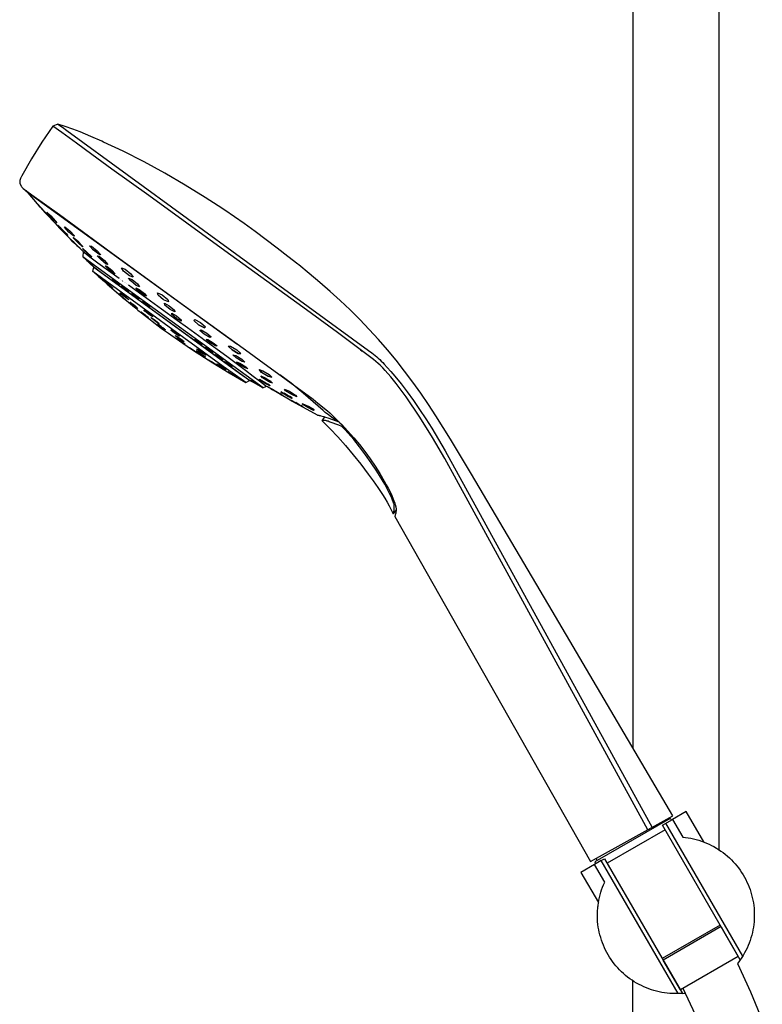
# Model space of a CAD drawing. Units: millimetres. Extents: x -662 to 441, y -1918 to 2152.
# Drawn here: x -403 to -214, y 1468 to 1719 of the extents above; entities that cross this region are included whole.
import ezdxf

# ---------------------------------------------------------------- set-up
doc = ezdxf.new("R2010")
doc.units = ezdxf.units.MM
doc.header["$MEASUREMENT"] = 0
doc.layers.add('Default', color=7, linetype='Continuous', true_color=0x000000)

msp = doc.modelspace()

# ---------------------------------------------------------------- linework, layer by layer
at = {"layer": 'Default', "color": 7, "true_color": 0xffffff}
for p, q in [((-247.13, 2053.45), (-247.13, 1533.6)), ((-225.13, 1507.59), (-225.13, 1985.9)), ((-393.65, 1692.63), (-394.97, 1692.16)), ((-393.65, 1692.63), (-393.65, 1692.63)), ((-393.65, 1692.63), (-392.48, 1691.83)), ((-391.75, 1692.02), (-393.65, 1692.63)), ((-394.97, 1692.16), (-397.72, 1688.02)), ((-392.65, 1690.55), (-394.97, 1692.16)), ((-388.91, 1687.75), (-392.65, 1690.55)), ((-392.48, 1691.83), (-391.32, 1691.01)), ((-389.86, 1691.35), (-391.75, 1692.02)), ((-391.32, 1691.01), (-314.46, 1634.94)), ((-387.99, 1690.64), (-389.86, 1691.35)), ((-385.22, 1689.49), (-387.99, 1690.64)), ((-397.72, 1688.02), (-400.34, 1683.8)), ((-385.02, 1684.88), (-388.91, 1687.75)), ((-382.48, 1688.28), (-385.22, 1689.49)), ((-382.02, 1688.07), (-382.48, 1688.28)), ((-377.04, 1685.72), (-382.02, 1688.07)), ((-371.69, 1683), (-377.04, 1685.72)), ((-400.34, 1683.8), (-402.81, 1679.49)), ((-379.88, 1681.19), (-385.02, 1684.88)), ((-366.42, 1680.14), (-371.69, 1683)), ((-370.43, 1674.46), (-379.88, 1681.19)), ((-361.23, 1677.12), (-366.42, 1680.14)), ((-403.36, 1678.1), (-403.37, 1678.06)), ((-403.37, 1678.06), (-403.37, 1678.01)), ((-403.37, 1678.01), (-403.37, 1677.97)), ((-403.37, 1677.97), (-403.37, 1677.92)), ((-403.37, 1677.92), (-403.37, 1677.88)), ((-403.37, 1677.88), (-403.37, 1677.83)), ((-403.37, 1677.83), (-403.37, 1677.79)), ((-403.37, 1677.79), (-403.36, 1677.74)), ((-403.35, 1678.2), (-403.36, 1678.15)), ((-403.36, 1678.15), (-403.36, 1678.1)), ((-403.36, 1677.74), (-403.35, 1677.7)), ((-403.34, 1678.24), (-403.35, 1678.2)), ((-403.35, 1677.7), (-403.35, 1677.65)), ((-403.35, 1677.65), (-403.34, 1677.61)), ((-403.33, 1678.29), (-403.34, 1678.24)), ((-403.34, 1677.61), (-403.33, 1677.57)), ((-403.32, 1678.34), (-403.33, 1678.29)), ((-403.33, 1677.57), (-403.32, 1677.52)), ((-403.31, 1678.38), (-403.32, 1678.34)), ((-403.32, 1677.52), (-403.3, 1677.48)), ((-403.3, 1678.43), (-403.31, 1678.38)), ((-403.28, 1678.47), (-403.3, 1678.43)), ((-403.3, 1677.48), (-403.29, 1677.44)), ((-403.27, 1678.52), (-403.28, 1678.47)), ((-403.25, 1678.57), (-403.27, 1678.52)), ((-403.23, 1678.63), (-403.25, 1678.57)), ((-403.21, 1678.68), (-403.23, 1678.63)), ((-403.19, 1678.74), (-403.21, 1678.68)), ((-403.14, 1678.84), (-403.19, 1678.74)), ((-403.1, 1678.95), (-403.14, 1678.84)), ((-403.03, 1679.08), (-403.1, 1678.95)), ((-402.81, 1679.49), (-403.03, 1679.08)), ((-403.29, 1677.44), (-403.28, 1677.39)), ((-403.28, 1677.39), (-403.26, 1677.35)), ((-403.26, 1677.35), (-403.24, 1677.3)), ((-403.24, 1677.3), (-403.22, 1677.26)), ((-403.22, 1677.26), (-403.2, 1677.21)), ((-403.2, 1677.21), (-403.18, 1677.17)), ((-403.18, 1677.17), (-403.16, 1677.13)), ((-403.16, 1677.13), (-403.14, 1677.09)), ((-403.14, 1677.09), (-403.11, 1677.04)), ((-403.11, 1677.04), (-403.08, 1676.99)), ((-403.08, 1676.99), (-403.05, 1676.94)), ((-403.05, 1676.94), (-403.02, 1676.89)), ((-403.02, 1676.89), (-402.96, 1676.79)), ((-402.96, 1676.79), (-402.89, 1676.7)), ((-402.89, 1676.7), (-402.8, 1676.58)), ((-402.8, 1676.58), (-402.51, 1676.22)), ((-402.51, 1676.22), (-400.28, 1674.62)), ((-401.84, 1675.74), (-401.86, 1675.71)), ((-401.86, 1675.72), (-401.85, 1675.71)), ((-401.86, 1675.71), (-400.56, 1674.69)), ((-401.85, 1675.71), (-398.41, 1671.76)), ((-356.12, 1673.97), (-361.23, 1677.12)), ((-400.56, 1674.69), (-348.02, 1636.64)), ((-400.28, 1674.62), (-393.24, 1669.58)), ((-351.09, 1660.36), (-370.43, 1674.46)), ((-352.76, 1671.79), (-356.12, 1673.97)), ((-398.13, 1671.48), (-398.76, 1672.22)), ((-398.76, 1672.22), (-398.09, 1671.5)), ((-398.41, 1671.76), (-394.88, 1667.88)), ((-396.84, 1670.05), (-398.13, 1671.48)), ((-398.09, 1671.5), (-396.8, 1670.08)), ((-396.16, 1669.34), (-396.84, 1670.05)), ((-396.8, 1670.08), (-396.16, 1669.34)), ((-396.18, 1669.77), (-396.47, 1670.2)), ((-396.47, 1670.2), (-395.48, 1669.26)), ((-351.1, 1670.68), (-352.76, 1671.79)), ((-346.17, 1667.27), (-351.1, 1670.68)), ((-394.92, 1668.41), (-396.18, 1669.77)), ((-395.48, 1669.26), (-394.22, 1667.9)), ((-393.93, 1667.46), (-394.92, 1668.41)), ((-394.88, 1667.88), (-394.46, 1667.44)), ((-394.46, 1667.44), (-393.22, 1666.12)), ((-394.22, 1667.9), (-393.93, 1667.46)), ((-393.24, 1669.58), (-380.02, 1659.9)), ((-393.23, 1666.36), (-393.64, 1666.86)), ((-393.64, 1666.86), (-392.79, 1666.06)), ((-393.52, 1666.75), (-393.48, 1666.66)), ((-393.29, 1666.43), (-392.88, 1665.99)), ((-391.99, 1665.06), (-393.23, 1666.36)), ((-393.22, 1666.12), (-392.45, 1665.32)), ((-392.62, 1665.89), (-393.1, 1666.35)), ((-392.79, 1666.06), (-391.54, 1664.77)), ((-392.45, 1665.32), (-389.87, 1662.69)), ((-392.17, 1665.25), (-391.64, 1664.74)), ((-391.49, 1664.71), (-392, 1665.24)), ((-391.14, 1664.26), (-391.99, 1665.06)), ((-391.94, 1666.35), (-391.84, 1666.48)), ((-390.81, 1665.13), (-391.94, 1666.35)), ((-391.84, 1666.48), (-390.59, 1665.39)), ((-389.55, 1664.04), (-390.81, 1665.13)), ((-390.59, 1665.39), (-389.44, 1664.18)), ((-343.34, 1665.23), (-346.17, 1667.27)), ((-340.54, 1663.16), (-343.34, 1665.23)), ((-391.54, 1664.77), (-391.14, 1664.26)), ((-391.25, 1664.37), (-391.29, 1664.46)), ((-389.88, 1662.75), (-390.42, 1663.33)), ((-390.42, 1663.33), (-389.74, 1662.7)), ((-390.33, 1663.24), (-390.21, 1663.1)), ((-389.59, 1662.54), (-389.99, 1662.92)), ((-389.96, 1662.83), (-389.53, 1662.41)), ((-388.66, 1661.55), (-389.88, 1662.75)), ((-389.87, 1662.69), (-387.22, 1660.12)), ((-389.74, 1662.7), (-388.52, 1661.5)), ((-389.63, 1663.52), (-389.63, 1663.7)), ((-389.63, 1663.7), (-388.47, 1662.71)), ((-389.47, 1663.56), (-389.63, 1663.63)), ((-389.63, 1663.54), (-389.17, 1663.04)), ((-388.51, 1662.35), (-389.63, 1663.52)), ((-389.44, 1664.18), (-389.55, 1664.04)), ((-388.33, 1662.56), (-388.89, 1663.06)), ((-388.68, 1662.53), (-388.03, 1661.93)), ((-388.47, 1662.71), (-387.34, 1661.55)), ((-337.75, 1661.05), (-340.54, 1663.16)), ((-388.46, 1661.43), (-388.95, 1661.92)), ((-388.84, 1661.73), (-388.5, 1661.4)), ((-387.97, 1660.92), (-388.66, 1661.55)), ((-388.52, 1661.5), (-387.97, 1660.92)), ((-387.36, 1661.36), (-388.51, 1662.35)), ((-388.07, 1661), (-388.18, 1661.14)), ((-387.35, 1661.52), (-387.75, 1661.97)), ((-387.52, 1661.5), (-387.35, 1661.43)), ((-387.35, 1661.45), (-387.36, 1661.36)), ((-387.34, 1661.55), (-387.35, 1661.45)), ((-387.22, 1660.12), (-387.29, 1658.83)), ((-387.22, 1660.79), (-387.27, 1660.91)), ((-387.27, 1660.91), (-386.24, 1660.03)), ((-387.13, 1660.78), (-387.24, 1660.81)), ((-387.17, 1660.67), (-387.22, 1660.79)), ((-387.22, 1660.12), (-385.46, 1658.78)), ((-387.19, 1660.71), (-386.92, 1660.43)), ((-386.05, 1659.56), (-387.17, 1660.67)), ((-386.83, 1660.53), (-386.93, 1660.43)), ((-386.24, 1660.03), (-385.11, 1658.92)), ((-384.66, 1660.61), (-385.56, 1661.64)), ((-385.56, 1661.64), (-385.04, 1661.52)), ((-385.04, 1661.52), (-383.6, 1660.35)), ((-384.81, 1660.78), (-382.92, 1659.37)), ((-383.23, 1659.44), (-384.66, 1660.61)), ((-383.6, 1660.35), (-382.7, 1659.32)), ((-380.02, 1659.9), (-361.34, 1646.31)), ((-332.74, 1647.07), (-351.09, 1660.36)), ((-335, 1658.91), (-337.75, 1661.05)), ((-384.28, 1656.56), (-387.29, 1658.83)), ((-387.29, 1658.83), (-386.37, 1657.96)), ((-386.37, 1657.96), (-386.77, 1658.35)), ((-386.77, 1658.35), (-386.26, 1657.87)), ((-385.48, 1657.11), (-386.37, 1657.96)), ((-386.07, 1657.73), (-386.34, 1658.02)), ((-386.34, 1658.02), (-385.72, 1657.46)), ((-386.26, 1657.87), (-385.36, 1657.02)), ((-385.2, 1656.9), (-386.07, 1657.73)), ((-385.01, 1658.68), (-386.05, 1659.56)), ((-385.72, 1657.46), (-384.85, 1656.63)), ((-385.46, 1658.78), (-383.48, 1657.31)), ((-385.11, 1658.92), (-385.06, 1658.8)), ((-385.06, 1658.8), (-385.01, 1658.68)), ((-382.71, 1658.08), (-383.59, 1659.05)), ((-383.59, 1659.05), (-383.14, 1658.94)), ((-382.7, 1659.32), (-383.23, 1659.44)), ((-383.14, 1658.94), (-381.79, 1657.84)), ((-381.36, 1656.97), (-382.71, 1658.08)), ((-381.79, 1657.84), (-380.91, 1656.86)), ((-332.5, 1656.92), (-335, 1658.91)), ((-384.97, 1656.64), (-385.48, 1657.11)), ((-384.51, 1656.19), (-385.48, 1657.11)), ((-385.36, 1657.02), (-384.97, 1656.64)), ((-384.58, 1656.34), (-385.2, 1656.9)), ((-384.85, 1656.63), (-384.58, 1656.34)), ((-384.71, 1655.1), (-384.49, 1656.14)), ((-382.54, 1653.42), (-384.71, 1655.1)), ((-384.71, 1655.1), (-384.69, 1655.08)), ((-384.69, 1655.08), (-383.22, 1653.74)), ((-384.49, 1656.14), (-384.51, 1656.19)), ((-384.51, 1656.19), (-350.7, 1631.56)), ((-382.36, 1654.51), (-384.49, 1656.14)), ((-341.33, 1625.43), (-384.28, 1656.56)), ((-383.48, 1657.31), (-378.05, 1653.34)), ((-380.7, 1655.63), (-381.58, 1656.54)), ((-381.58, 1656.54), (-381.2, 1656.44)), ((-380.91, 1656.86), (-381.36, 1656.97)), ((-381.2, 1656.44), (-379.93, 1655.42)), ((-379.44, 1654.6), (-380.7, 1655.63)), ((-379.93, 1655.42), (-379.06, 1654.5)), ((-376.88, 1655.17), (-377.44, 1656)), ((-377.44, 1656), (-376.53, 1655.64)), ((-375.39, 1653.97), (-376.88, 1655.17)), ((-376.53, 1655.64), (-375.03, 1654.44)), ((-332.27, 1656.74), (-332.5, 1656.92)), ((-329.57, 1654.53), (-332.27, 1656.74)), ((-383.22, 1653.74), (-382.9, 1653.46)), ((-382.9, 1653.46), (-381.8, 1652.47)), ((-351.5, 1630.82), (-382.54, 1653.42)), ((-347.31, 1629.05), (-382.36, 1654.51)), ((-381.8, 1652.47), (-381.08, 1651.82)), ((-380.66, 1651.59), (-381.78, 1652.65)), ((-381.78, 1652.65), (-380.84, 1651.88)), ((-379.21, 1652.47), (-379.78, 1653.07)), ((-379.78, 1653.07), (-379.44, 1652.92)), ((-379.06, 1654.5), (-379.44, 1654.6)), ((-379.44, 1652.92), (-378.51, 1652.16)), ((-378.29, 1651.71), (-379.21, 1652.47)), ((-377.83, 1653.18), (-377.82, 1653.18)), ((-377.6, 1653.02), (-377.59, 1653.01)), ((-377.36, 1652.85), (-377.36, 1652.84)), ((-377.13, 1652.68), (-377.12, 1652.67)), ((-376.89, 1652.51), (-376.88, 1652.5)), ((-375.09, 1652.66), (-375.61, 1653.4)), ((-375.61, 1653.4), (-374.74, 1653.02)), ((-374.48, 1653.61), (-375.39, 1653.97)), ((-373.68, 1651.52), (-375.09, 1652.66)), ((-375.03, 1654.44), (-374.48, 1653.61)), ((-374.74, 1653.02), (-373.33, 1651.88)), ((-326.91, 1652.29), (-329.57, 1654.53)), ((-381.08, 1651.82), (-377.63, 1648.83)), ((-380.84, 1651.88), (-379.81, 1650.96)), ((-379.72, 1650.81), (-380.66, 1651.59)), ((-379.81, 1650.96), (-379.76, 1650.89)), ((-379.76, 1650.89), (-379.72, 1650.81)), ((-378.51, 1652.16), (-377.94, 1651.56)), ((-377.94, 1651.56), (-378.29, 1651.71)), ((-376.97, 1650.86), (-377.43, 1651.38)), ((-377.43, 1651.38), (-376.96, 1651.13)), ((-376.03, 1650.08), (-376.97, 1650.86)), ((-376.96, 1651.13), (-376.02, 1650.36)), ((-376.65, 1652.33), (-376.64, 1652.33)), ((-376.41, 1652.16), (-376.4, 1652.15)), ((-376.16, 1651.98), (-376.16, 1651.98)), ((-375.56, 1649.84), (-376.03, 1650.08)), ((-376.02, 1650.36), (-375.56, 1649.84)), ((-375.92, 1651.8), (-375.91, 1651.8)), ((-375.67, 1651.63), (-367.26, 1645.58)), ((-373.24, 1650.27), (-373.74, 1650.92)), ((-373.74, 1650.92), (-372.9, 1650.51)), ((-372.81, 1651.14), (-373.68, 1651.52)), ((-373.33, 1651.88), (-372.81, 1651.14)), ((-371.91, 1649.2), (-373.24, 1650.27)), ((-372.9, 1650.51), (-371.57, 1649.44)), ((-324.28, 1649.99), (-326.91, 1652.29)), ((-321.7, 1647.65), (-324.28, 1649.99)), ((-378.05, 1649.22), (-378.44, 1649.58)), ((-378.44, 1649.58), (-377.77, 1649.05)), ((-378.35, 1649.51), (-378.29, 1649.44)), ((-378.1, 1649.27), (-377.37, 1648.64)), ((-376.99, 1648.32), (-378.05, 1649.22)), ((-377.63, 1648.92), (-378.03, 1649.25)), ((-377.08, 1648.97), (-377.82, 1649.66)), ((-377.82, 1649.66), (-377.4, 1649.44)), ((-377.77, 1649.05), (-376.71, 1648.15)), ((-377.63, 1648.83), (-374.11, 1645.93)), ((-377.4, 1649.44), (-376.25, 1648.53)), ((-377.25, 1648.54), (-376.73, 1648.11)), ((-376.66, 1648.1), (-377.12, 1648.49)), ((-375.93, 1648.05), (-377.08, 1648.97)), ((-376.31, 1647.77), (-376.99, 1648.32)), ((-376.71, 1648.15), (-376.31, 1647.77)), ((-376.4, 1647.85), (-376.47, 1647.92)), ((-376.25, 1648.53), (-375.52, 1647.83)), ((-375.52, 1647.83), (-375.93, 1648.05)), ((-374.83, 1649.51), (-374.24, 1649.18)), ((-374.49, 1649.07), (-374.83, 1649.51)), ((-373.55, 1648.29), (-374.49, 1649.07)), ((-374.24, 1649.18), (-373.3, 1648.41)), ((-372.95, 1647.97), (-373.55, 1648.29)), ((-373.3, 1648.41), (-372.95, 1647.97)), ((-372.02, 1647.49), (-371.32, 1647.09)), ((-371.81, 1647.15), (-372.02, 1647.49)), ((-371.08, 1648.79), (-371.91, 1649.2)), ((-371.57, 1649.44), (-371.08, 1648.79)), ((-368.26, 1649.65), (-367.02, 1649.07)), ((-368.09, 1649.06), (-368.26, 1649.65)), ((-366.68, 1647.87), (-368.09, 1649.06)), ((-367.02, 1649.07), (-365.6, 1647.89)), ((-365.44, 1647.29), (-366.68, 1647.87)), ((-365.6, 1647.89), (-365.44, 1647.29)), ((-319.17, 1645.26), (-321.7, 1647.65)), ((-374.45, 1646.48), (-375.28, 1647.21)), ((-375.28, 1647.21), (-375.19, 1647.18)), ((-375.26, 1647.2), (-374.96, 1646.92)), ((-375.19, 1647.18), (-375.1, 1647.15)), ((-374.96, 1647.04), (-375.17, 1647.17)), ((-375.1, 1647.15), (-374.07, 1646.36)), ((-374.56, 1646.58), (-374.06, 1646.17)), ((-373.96, 1646.26), (-374.47, 1646.66)), ((-373.41, 1645.68), (-374.45, 1646.48)), ((-374.11, 1645.93), (-373.23, 1645.22)), ((-374.07, 1646.36), (-373.24, 1645.63)), ((-373.26, 1645.63), (-373.56, 1645.91)), ((-373.56, 1645.79), (-373.34, 1645.65)), ((-373.24, 1645.63), (-373.41, 1645.68)), ((-373.23, 1645.22), (-372.35, 1644.52)), ((-370.89, 1646.38), (-371.81, 1647.15)), ((-371.48, 1644.92), (-371.77, 1645.3)), ((-371.77, 1645.3), (-370.91, 1644.78)), ((-370.33, 1644), (-371.48, 1644.92)), ((-371.32, 1647.09), (-370.4, 1646.33)), ((-370.19, 1645.98), (-370.89, 1646.38)), ((-370.4, 1646.33), (-370.19, 1645.98)), ((-367.26, 1645.58), (-363.24, 1642.68)), ((-366.38, 1646.49), (-366.48, 1646.96)), ((-366.48, 1646.96), (-365.27, 1646.34)), ((-365.06, 1645.39), (-366.38, 1646.49)), ((-365.27, 1646.34), (-363.95, 1645.24)), ((-363.85, 1644.76), (-365.06, 1645.39)), ((-363.95, 1645.24), (-363.85, 1644.76)), ((-361.34, 1646.31), (-344.89, 1634.37)), ((-331.17, 1645.94), (-332.74, 1647.07)), ((-322.34, 1639.49), (-331.17, 1645.94)), ((-316.69, 1642.81), (-319.17, 1645.26)), ((-371.59, 1643.99), (-372.45, 1644.68)), ((-372.45, 1644.68), (-372.42, 1644.68)), ((-372.44, 1644.68), (-372.19, 1644.48)), ((-372.42, 1644.68), (-372.4, 1644.68)), ((-372.4, 1644.68), (-372.38, 1644.68)), ((-372.25, 1644.58), (-372.4, 1644.68)), ((-372.38, 1644.68), (-371.45, 1643.98)), ((-372.35, 1644.52), (-372.35, 1644.51)), ((-372.35, 1644.51), (-367.29, 1640.64)), ((-371.34, 1643.88), (-371.81, 1644.25)), ((-371.71, 1644.08), (-371.34, 1643.8)), ((-370.66, 1643.28), (-371.59, 1643.99)), ((-371.45, 1643.98), (-370.6, 1643.29)), ((-370.61, 1643.29), (-370.94, 1643.56)), ((-370.91, 1644.78), (-369.76, 1643.86)), ((-370.79, 1643.38), (-370.64, 1643.28)), ((-370.65, 1643.28), (-370.66, 1643.28)), ((-370.63, 1643.28), (-370.65, 1643.28)), ((-370.62, 1643.28), (-370.63, 1643.28)), ((-370.6, 1643.29), (-370.62, 1643.28)), ((-369.47, 1643.47), (-370.33, 1644)), ((-369.92, 1643.33), (-369.09, 1642.79)), ((-369.69, 1643.03), (-369.92, 1643.33)), ((-369.76, 1643.86), (-369.47, 1643.47)), ((-368.62, 1642.19), (-369.69, 1643.03)), ((-369.09, 1642.79), (-368.03, 1641.95)), ((-364.6, 1644.08), (-364.63, 1644.41)), ((-364.63, 1644.41), (-363.44, 1643.75)), ((-363.38, 1643.08), (-364.6, 1644.08)), ((-363.44, 1643.75), (-362.23, 1642.74)), ((-362.2, 1642.41), (-363.38, 1643.08)), ((-363.24, 1642.68), (-360.63, 1640.79)), ((-362.23, 1642.74), (-362.2, 1642.41)), ((-359, 1642.54), (-358.76, 1642.85)), ((-357.76, 1641.44), (-359, 1642.54)), ((-359, 1642.54), (-357.76, 1641.44)), ((-358.76, 1642.85), (-357.29, 1642.07)), ((-314.27, 1640.3), (-316.69, 1642.81)), ((-367.8, 1641.65), (-368.62, 1642.19)), ((-367.95, 1641.34), (-368.23, 1641.62)), ((-368.23, 1641.62), (-367.49, 1641.13)), ((-368.13, 1641.55), (-368.12, 1641.51)), ((-368.03, 1641.95), (-367.8, 1641.65)), ((-367.98, 1641.37), (-367.66, 1641.12)), ((-366.93, 1640.57), (-367.95, 1641.34)), ((-367.35, 1641.02), (-367.78, 1641.32)), ((-367.49, 1641.13), (-366.48, 1640.36)), ((-367.29, 1640.64), (-366.68, 1640.2)), ((-367.07, 1640.68), (-366.64, 1640.37)), ((-366.2, 1640.09), (-366.93, 1640.57)), ((-366.44, 1640.32), (-366.88, 1640.66)), ((-366.68, 1640.2), (-365.47, 1639.32)), ((-366.48, 1640.36), (-366.2, 1640.09)), ((-366.31, 1640.15), (-366.31, 1640.19)), ((-364.84, 1640.11), (-364.62, 1640.15)), ((-363.9, 1639.34), (-364.84, 1640.11)), ((-364.62, 1640.15), (-363.47, 1639.4)), ((-360.63, 1640.79), (-356.86, 1638.04)), ((-356.29, 1640.65), (-357.76, 1641.44)), ((-357.76, 1641.44), (-356.29, 1640.66)), ((-357.43, 1640.01), (-357.1, 1640.17)), ((-356.32, 1639.04), (-357.43, 1640.01)), ((-357.29, 1642.07), (-356.05, 1640.97)), ((-357.1, 1640.17), (-355.66, 1639.35)), ((-356.05, 1640.97), (-356.29, 1640.65)), ((-311.92, 1637.73), (-314.27, 1640.3)), ((-365.47, 1639.32), (-364.86, 1638.88)), ((-364.86, 1638.88), (-359.55, 1635.22)), ((-362.75, 1638.59), (-363.9, 1639.34)), ((-362.98, 1638.09), (-363.74, 1638.71)), ((-363.74, 1638.71), (-363.39, 1638.58)), ((-363.47, 1639.4), (-362.53, 1638.62)), ((-363.39, 1638.58), (-362.26, 1637.83)), ((-362.76, 1637.54), (-363.37, 1638.02)), ((-363.37, 1638.02), (-362.94, 1637.77)), ((-363.32, 1637.98), (-363.15, 1637.84)), ((-362.79, 1637.67), (-363.11, 1637.87)), ((-361.85, 1637.33), (-362.98, 1638.09)), ((-362.94, 1637.77), (-361.87, 1637.04)), ((-362.85, 1637.61), (-362.46, 1637.34)), ((-361.69, 1636.81), (-362.76, 1637.54)), ((-362.53, 1638.62), (-362.75, 1638.59)), ((-361.78, 1636.98), (-362.28, 1637.33)), ((-362.26, 1637.83), (-361.49, 1637.2)), ((-361.49, 1637.2), (-361.85, 1637.33)), ((-358.25, 1637.19), (-358.85, 1637.74)), ((-358.85, 1637.74), (-358.45, 1637.65)), ((-358.45, 1637.65), (-357.44, 1637)), ((-356.86, 1638.04), (-356.45, 1637.74)), ((-356.45, 1637.74), (-350.62, 1633.45)), ((-354.88, 1638.22), (-356.32, 1639.04)), ((-354.91, 1636.92), (-355.87, 1637.74)), ((-355.87, 1637.74), (-355.42, 1637.72)), ((-355.66, 1639.35), (-354.55, 1638.38)), ((-355.42, 1637.72), (-354.03, 1636.88)), ((-354.55, 1638.38), (-354.88, 1638.22)), ((-316.94, 1635.41), (-322.34, 1639.49)), ((-309.63, 1635.1), (-311.92, 1637.73)), ((-361.87, 1637.04), (-361.24, 1636.56)), ((-361.84, 1636.91), (-361.52, 1636.71)), ((-361.24, 1636.56), (-361.69, 1636.81)), ((-361.31, 1636.59), (-361.49, 1636.75)), ((-359.18, 1634.98), (-360.1, 1635.61)), ((-360.1, 1635.61), (-360.07, 1635.6)), ((-360.09, 1635.6), (-359.82, 1635.42)), ((-360.07, 1635.6), (-360.05, 1635.59)), ((-360.05, 1635.59), (-360.02, 1635.58)), ((-359.89, 1635.49), (-360.05, 1635.59)), ((-360.02, 1635.58), (-359.05, 1634.95)), ((-359.55, 1635.22), (-354.13, 1631.73)), ((-358.92, 1634.86), (-359.3, 1635.11)), ((-358.2, 1634.35), (-359.18, 1634.98)), ((-359.05, 1634.95), (-358.14, 1634.33)), ((-357.98, 1634.46), (-358.37, 1634.8)), ((-358.37, 1634.8), (-357.62, 1634.38)), ((-357.77, 1634.86), (-358.33, 1635.36)), ((-358.33, 1635.36), (-357.65, 1635.03)), ((-357.24, 1636.55), (-358.25, 1637.19)), ((-356.52, 1634.03), (-357.77, 1634.86)), ((-357.65, 1635.03), (-356.4, 1634.2)), ((-357.44, 1637), (-356.84, 1636.46)), ((-356.84, 1636.46), (-357.24, 1636.55)), ((-355.61, 1635.26), (-356.1, 1635.72)), ((-356.1, 1635.72), (-355.58, 1635.53)), ((-354.58, 1634.6), (-355.61, 1635.26)), ((-355.58, 1635.53), (-354.55, 1634.87)), ((-353.51, 1636.08), (-354.91, 1636.92)), ((-354.55, 1634.87), (-354.06, 1634.41)), ((-354.03, 1636.88), (-353.07, 1636.06)), ((-353.07, 1636.06), (-353.51, 1636.08)), ((-350.24, 1636.02), (-349.63, 1636.03)), ((-349.26, 1635.09), (-350.24, 1636.02)), ((-350.24, 1636.02), (-349.26, 1635.1)), ((-349.63, 1636.03), (-348.02, 1635.1)), ((-349.26, 1635.1), (-347.66, 1634.17)), ((-347.66, 1634.17), (-349.26, 1635.09)), ((-348.02, 1635.1), (-347.04, 1634.17)), ((-313.16, 1632.59), (-316.94, 1635.41)), ((-316.49, 1635.07), (-316.05, 1634.75)), ((-314.46, 1634.94), (-313.6, 1634.29)), ((-307.41, 1632.41), (-309.63, 1635.1)), ((-358.15, 1634.33), (-358.41, 1634.52)), ((-358.38, 1634.46), (-358.18, 1634.34)), ((-358.27, 1634.74), (-358.22, 1634.67)), ((-358.19, 1634.34), (-358.2, 1634.35)), ((-358.17, 1634.34), (-358.19, 1634.34)), ((-358.15, 1634.34), (-358.17, 1634.34)), ((-358.14, 1634.33), (-358.15, 1634.34)), ((-358.03, 1634.51), (-357.51, 1634.15)), ((-356.81, 1633.69), (-357.98, 1634.46)), ((-357.46, 1634.27), (-357.92, 1634.54)), ((-357.62, 1634.38), (-356.46, 1633.61)), ((-356.97, 1633.8), (-356.52, 1633.52)), ((-356.41, 1633.56), (-356.91, 1633.91)), ((-356.06, 1633.27), (-356.81, 1633.69)), ((-355.83, 1633.7), (-356.52, 1634.03)), ((-356.46, 1633.61), (-356.06, 1633.27)), ((-356.4, 1634.2), (-355.83, 1633.7)), ((-356.16, 1633.33), (-356.21, 1633.4)), ((-354.27, 1631.84), (-355.22, 1632.45)), ((-355.22, 1632.45), (-355.13, 1632.41)), ((-355.19, 1632.44), (-355.03, 1632.33)), ((-355.13, 1632.41), (-355.03, 1632.37)), ((-354.88, 1632.27), (-355.1, 1632.4)), ((-355.03, 1632.37), (-353.92, 1631.69)), ((-354.06, 1634.41), (-354.58, 1634.6)), ((-353.14, 1633.45), (-353.52, 1633.83)), ((-353.52, 1633.83), (-352.88, 1633.55)), ((-352.11, 1632.79), (-353.14, 1633.45)), ((-352.88, 1633.55), (-351.85, 1632.89)), ((-351.48, 1632.52), (-352.11, 1632.79)), ((-351.85, 1632.89), (-351.48, 1632.52)), ((-350.62, 1633.45), (-348.18, 1631.64)), ((-348.23, 1633.03), (-349.04, 1633.79)), ((-349.04, 1633.79), (-348.31, 1633.62)), ((-348.31, 1633.62), (-346.77, 1632.69)), ((-346.69, 1632.11), (-348.23, 1633.03)), ((-347.04, 1634.17), (-347.66, 1634.17)), ((-347.66, 1634.17), (-347.05, 1634.17)), ((-346.77, 1632.69), (-345.96, 1631.94)), ((-344.89, 1634.37), (-342.35, 1632.54)), ((-342.35, 1632.54), (-328.6, 1622.47)), ((-313.6, 1634.29), (-312.76, 1633.6)), ((-312.59, 1632.12), (-313.16, 1632.59)), ((-312.76, 1633.6), (-312.37, 1633.27)), ((-312.37, 1633.27), (-311.99, 1632.93)), ((-311.99, 1632.93), (-311.61, 1632.58)), ((-311.61, 1632.58), (-311.24, 1632.22)), ((-305.26, 1629.66), (-307.41, 1632.41)), ((-354.41, 1631.93), (-353.84, 1631.58)), ((-353.79, 1631.61), (-354.35, 1631.95)), ((-353.16, 1631.16), (-354.27, 1631.84)), ((-354.13, 1631.73), (-349.96, 1629.21)), ((-353.92, 1631.69), (-352.99, 1631.09)), ((-353.01, 1631.1), (-353.35, 1631.32)), ((-353.32, 1631.26), (-353.1, 1631.13)), ((-353.08, 1631.12), (-353.16, 1631.16)), ((-352.99, 1631.09), (-353.08, 1631.12)), ((-352.98, 1631.37), (-353.06, 1631.52)), ((-353.06, 1631.52), (-352, 1630.91)), ((-351.82, 1630.62), (-352.98, 1631.37)), ((-352, 1630.91), (-350.85, 1630.16)), ((-350.76, 1630.02), (-351.82, 1630.62)), ((-346.89, 1627.56), (-351.5, 1630.82)), ((-350.9, 1631.81), (-351.15, 1632.09)), ((-351.15, 1632.09), (-350.4, 1631.73)), ((-349.89, 1631.17), (-350.9, 1631.81)), ((-350.85, 1630.16), (-350.81, 1630.09)), ((-350.81, 1630.09), (-350.76, 1630.02)), ((-350.7, 1631.56), (-344.7, 1627.26)), ((-350.4, 1631.73), (-349.39, 1631.08)), ((-349.14, 1630.81), (-349.89, 1631.17)), ((-349.39, 1631.08), (-349.14, 1630.81)), ((-348.18, 1631.64), (-345.81, 1629.86)), ((-347.53, 1631.45), (-348.1, 1632)), ((-348.1, 1632), (-347.23, 1631.64)), ((-346.08, 1630.55), (-347.53, 1631.45)), ((-347.23, 1631.64), (-345.78, 1630.74)), ((-345.96, 1631.94), (-346.69, 1632.11)), ((-345.21, 1630.2), (-346.08, 1630.55)), ((-345.81, 1629.86), (-343.83, 1628.36)), ((-345.78, 1630.74), (-345.21, 1630.2)), ((-341.71, 1629.34), (-342.37, 1630.03)), ((-342.37, 1630.03), (-341.41, 1629.74)), ((-342.37, 1630.03), (-341.71, 1629.35)), ((-312.04, 1631.63), (-312.59, 1632.12)), ((-311.51, 1631.13), (-312.04, 1631.63)), ((-310.85, 1630.47), (-311.51, 1631.13)), ((-311.24, 1632.22), (-310.84, 1631.83)), ((-310.21, 1629.79), (-310.85, 1630.47)), ((-310.84, 1631.83), (-310.45, 1631.42)), ((-310.45, 1631.42), (-309.69, 1630.6)), ((-308.8, 1628.17), (-310.21, 1629.79)), ((-309.69, 1630.6), (-308.79, 1629.59)), ((-350.34, 1629.48), (-349.92, 1629.26)), ((-349.48, 1628.95), (-350.34, 1629.48)), ((-349.96, 1629.21), (-345.74, 1626.78)), ((-349.92, 1629.26), (-348.64, 1628.52)), ((-348.2, 1628.21), (-349.48, 1628.95)), ((-348.64, 1628.52), (-347.78, 1627.99)), ((-347.78, 1627.99), (-348.2, 1628.21)), ((-344.79, 1627.3), (-347.31, 1629.05)), ((-345.71, 1626.77), (-346.89, 1627.56)), ((-345.71, 1626.77), (-344.79, 1627.3)), ((-344.79, 1627.3), (-344.7, 1627.26)), ((-344.79, 1627.3), (-344.79, 1627.3)), ((-344.79, 1627.3), (-344.79, 1627.3)), ((-344.79, 1627.3), (-344.79, 1627.3)), ((-344.79, 1627.3), (-344.79, 1627.3)), ((-344.79, 1627.3), (-344.79, 1627.3)), ((-344.79, 1627.3), (-344.79, 1627.3)), ((-344.79, 1627.3), (-344.79, 1627.3)), ((-344.79, 1627.3), (-344.79, 1627.3)), ((-344.79, 1627.3), (-344.79, 1627.3)), ((-344.79, 1627.3), (-344.79, 1627.3)), ((-344.79, 1627.3), (-344.79, 1627.3)), ((-344.79, 1627.3), (-344.79, 1627.3)), ((-344.79, 1627.3), (-344.79, 1627.3)), ((-344.79, 1627.3), (-344.79, 1627.3)), ((-344.79, 1627.3), (-344.79, 1627.3)), ((-344.79, 1627.3), (-344.79, 1627.3)), ((-344.79, 1627.3), (-344.79, 1627.3)), ((-344.79, 1627.3), (-344.79, 1627.3)), ((-344.79, 1627.3), (-344.79, 1627.3)), ((-344.79, 1627.3), (-344.79, 1627.3)), ((-344.79, 1627.3), (-344.79, 1627.3)), ((-344.79, 1627.3), (-344.79, 1627.3)), ((-344.79, 1627.3), (-344.79, 1627.3)), ((-344.79, 1627.3), (-344.79, 1627.3)), ((-344.79, 1627.3), (-344.79, 1627.3)), ((-344.79, 1627.3), (-344.79, 1627.3)), ((-344.79, 1627.3), (-344.79, 1627.3)), ((-344.79, 1627.3), (-344.79, 1627.3)), ((-344.79, 1627.3), (-344.79, 1627.3)), ((-344.79, 1627.3), (-344.79, 1627.3)), ((-344.7, 1627.26), (-343.53, 1626.63)), ((-343.83, 1626.84), (-344.55, 1627.25)), ((-344.55, 1627.25), (-344.19, 1627.09)), ((-343.83, 1628.36), (-342.27, 1627.17)), ((-342.18, 1627.46), (-342.24, 1627.57)), ((-342.24, 1627.57), (-341.03, 1626.94)), ((-342.12, 1627.36), (-342.18, 1627.46)), ((-340.79, 1626.52), (-342.12, 1627.36)), ((-341.51, 1627.95), (-341.93, 1628.42)), ((-341.93, 1628.42), (-340.85, 1627.97)), ((-341.71, 1629.35), (-340.07, 1628.37)), ((-340.07, 1628.36), (-341.71, 1629.34)), ((-339.99, 1627.02), (-341.51, 1627.95)), ((-341.41, 1629.74), (-339.78, 1628.76)), ((-340.85, 1627.97), (-339.33, 1627.03)), ((-340.07, 1628.37), (-339.11, 1628.07)), ((-339.11, 1628.07), (-340.07, 1628.36)), ((-339.78, 1628.76), (-339.11, 1628.07)), ((-334.21, 1626.54), (-337.1, 1628.69)), ((-307.43, 1626.52), (-308.8, 1628.17)), ((-308.79, 1629.59), (-307.74, 1628.36)), ((-307.74, 1628.36), (-306.14, 1626.39)), ((-303.18, 1626.87), (-305.26, 1629.66)), ((-345.74, 1626.78), (-345.71, 1626.77)), ((-345.71, 1626.77), (-345.71, 1626.77)), ((-344.45, 1627.21), (-344.34, 1627.13)), ((-343.91, 1626.94), (-344.28, 1627.13)), ((-344.19, 1627.09), (-343.12, 1626.52)), ((-343.53, 1626.63), (-344.14, 1626.97)), ((-344.14, 1626.97), (-343.65, 1626.72)), ((-344.02, 1626.95), (-343.52, 1626.67)), ((-342.77, 1626.27), (-343.83, 1626.84)), ((-343.65, 1626.72), (-342.57, 1626.13)), ((-342.45, 1626.05), (-343.53, 1626.63)), ((-342.94, 1626.41), (-343.42, 1626.68)), ((-343.12, 1626.52), (-342.41, 1626.1)), ((-343.05, 1626.42), (-342.67, 1626.22)), ((-342.41, 1626.1), (-342.77, 1626.27)), ((-342.5, 1626.14), (-342.61, 1626.21)), ((-342.57, 1626.13), (-341.96, 1625.79)), ((-341.96, 1625.79), (-342.45, 1626.05)), ((-342.45, 1626.05), (-341.33, 1625.43)), ((-342.27, 1627.17), (-340.72, 1625.98)), ((-340.47, 1625.77), (-341.33, 1625.43)), ((-341.33, 1625.43), (-341.33, 1625.43)), ((-341.03, 1626.94), (-339.71, 1626.1)), ((-339.59, 1625.89), (-340.79, 1626.52)), ((-340.72, 1625.98), (-340.47, 1625.77)), ((-340.2, 1625.62), (-340.47, 1625.77)), ((-340.21, 1626.21), (-340.12, 1626.36)), ((-333.87, 1621.94), (-340.2, 1625.62)), ((-339.69, 1626.08), (-340.12, 1626.36)), ((-338.91, 1626.56), (-339.99, 1627.02)), ((-339.78, 1626.93), (-339.62, 1627.21)), ((-339.77, 1626.94), (-339.55, 1626.83)), ((-339.76, 1625.98), (-339.64, 1625.97)), ((-339.71, 1626.1), (-339.65, 1626)), ((-339.65, 1626), (-339.59, 1625.89)), ((-339.28, 1626.97), (-339.62, 1627.2)), ((-339.33, 1627.03), (-338.91, 1626.56)), ((-338.25, 1624.51), (-339.32, 1625.16)), ((-339.32, 1625.16), (-338.97, 1625.01)), ((-339.27, 1625.14), (-338.91, 1624.92)), ((-338.77, 1624.9), (-339.11, 1625.07)), ((-339.06, 1626.62), (-339.07, 1626.74)), ((-338.97, 1625.01), (-337.56, 1624.21)), ((-335.6, 1624.62), (-335.9, 1625.04)), ((-335.9, 1625.04), (-334.63, 1624.5)), ((-331.62, 1624.46), (-334.21, 1626.54)), ((-306.12, 1624.82), (-307.43, 1626.52)), ((-306.14, 1626.39), (-304.6, 1624.38)), ((-304.86, 1623.09), (-306.12, 1624.82)), ((-301.16, 1624.03), (-303.18, 1626.87)), ((-338.39, 1624.59), (-337.87, 1624.29)), ((-336.84, 1623.7), (-338.25, 1624.51)), ((-337.4, 1624.11), (-338.14, 1624.54)), ((-337.56, 1624.21), (-336.49, 1623.55)), ((-337.03, 1623.81), (-336.71, 1623.64)), ((-336.54, 1623.57), (-336.93, 1623.82)), ((-336.67, 1623.62), (-336.84, 1623.7)), ((-336.74, 1624.32), (-336.74, 1624.4)), ((-336.74, 1624.4), (-335.39, 1623.72)), ((-336.55, 1624.3), (-336.74, 1624.34)), ((-336.74, 1624.24), (-336.74, 1624.32)), ((-336.74, 1624.26), (-336.24, 1623.93)), ((-335.38, 1623.4), (-336.74, 1624.24)), ((-336.49, 1623.55), (-336.67, 1623.62)), ((-335.18, 1623.59), (-335.95, 1624)), ((-334.03, 1623.67), (-335.6, 1624.62)), ((-335.55, 1623.5), (-334.91, 1623.16)), ((-335.39, 1623.72), (-334.03, 1622.87)), ((-334.02, 1622.71), (-335.38, 1623.4)), ((-334.63, 1624.5), (-333.07, 1623.54)), ((-334.03, 1622.84), (-334.61, 1623.23)), ((-333.2, 1621.61), (-334.32, 1622.27)), ((-334.32, 1622.27), (-333.9, 1622.1)), ((-334.26, 1622.25), (-333.91, 1622.03)), ((-334.21, 1622.8), (-334.02, 1622.77)), ((-332.77, 1623.13), (-334.03, 1623.67)), ((-334.03, 1622.87), (-334.03, 1622.79)), ((-334.03, 1622.79), (-334.02, 1622.71)), ((-333.07, 1623.54), (-332.77, 1623.13)), ((-329.84, 1622.95), (-331.62, 1624.46)), ((-326.03, 1619.57), (-329.84, 1622.95)), ((-328.6, 1622.47), (-327.37, 1621.49)), ((-301.42, 1617.94), (-304.86, 1623.09)), ((-304.6, 1624.38), (-303, 1622.15)), ((-299.19, 1621.15), (-301.16, 1624.03)), ((-333.68, 1621.97), (-334.07, 1622.17)), ((-333.9, 1622.1), (-332.37, 1621.26)), ((-327.46, 1618.41), (-333.87, 1621.94)), ((-333.34, 1621.69), (-332.78, 1621.38)), ((-331.67, 1620.76), (-333.2, 1621.61)), ((-332.2, 1621.16), (-333.03, 1621.62)), ((-332.37, 1621.26), (-331.25, 1620.59)), ((-331.88, 1620.88), (-331.52, 1620.7)), ((-331.32, 1620.61), (-331.71, 1620.86)), ((-331.25, 1620.59), (-331.67, 1620.76)), ((-331.36, 1621.23), (-331.26, 1621.35)), ((-329.94, 1620.37), (-331.36, 1621.23)), ((-331.26, 1621.35), (-329.77, 1620.61)), ((-329.77, 1620.61), (-331.26, 1621.34)), ((-328.45, 1619.63), (-329.94, 1620.37)), ((-328.36, 1619.75), (-329.77, 1620.61)), ((-329.77, 1620.61), (-328.36, 1619.75)), ((-328.36, 1619.75), (-328.45, 1619.63)), ((-327.37, 1621.49), (-324.96, 1619.56)), ((-303, 1622.15), (-301.44, 1619.89)), ((-301.44, 1619.89), (-299.88, 1617.5)), ((-297.28, 1618.23), (-299.19, 1621.15)), ((-327.46, 1618.41), (-327.46, 1618.41)), ((-327.46, 1618.41), (-327.46, 1618.41)), ((-327.46, 1618.41), (-327.46, 1618.41)), ((-327.46, 1618.41), (-327.46, 1618.41)), ((-327.46, 1618.41), (-327.46, 1618.41)), ((-327.46, 1618.41), (-327.46, 1618.41)), ((-327.46, 1618.41), (-327.46, 1618.41)), ((-327.46, 1618.41), (-327.46, 1618.41)), ((-327.46, 1618.41), (-327.46, 1618.41)), ((-327.46, 1618.41), (-327.46, 1618.41)), ((-327.46, 1618.41), (-327.46, 1618.41)), ((-327.46, 1618.41), (-327.46, 1618.41)), ((-327.46, 1618.41), (-327.46, 1618.41)), ((-327.46, 1618.41), (-327.46, 1618.41)), ((-327.46, 1618.41), (-327.46, 1618.41)), ((-327.46, 1618.41), (-327.45, 1618.41)), ((-327.45, 1618.41), (-327.45, 1618.41)), ((-327.45, 1618.41), (-327.44, 1618.41)), ((-327.44, 1618.41), (-327.43, 1618.41)), ((-327.43, 1618.41), (-327.43, 1618.41)), ((-327.43, 1618.41), (-327.42, 1618.41)), ((-327.42, 1618.41), (-327.4, 1618.41)), ((-327.4, 1618.41), (-327.39, 1618.41)), ((-327.39, 1618.41), (-327.38, 1618.41)), ((-327.38, 1618.41), (-327.36, 1618.41)), ((-327.36, 1618.41), (-327.34, 1618.41)), ((-327.34, 1618.41), (-327.3, 1618.41)), ((-327.3, 1618.41), (-327.25, 1618.4)), ((-327.25, 1618.4), (-327.18, 1618.4)), ((-327.18, 1618.4), (-327.11, 1618.39)), ((-327.11, 1618.39), (-327.03, 1618.37)), ((-327.03, 1618.37), (-326.94, 1618.35)), ((-326.94, 1618.35), (-326.83, 1618.33)), ((-326.83, 1618.33), (-326.58, 1618.27)), ((-326.58, 1618.27), (-326.25, 1618.19)), ((-326.3, 1616.99), (-325.57, 1617.99)), ((-326.25, 1618.19), (-325.86, 1618.08)), ((-325.48, 1619.12), (-326.03, 1619.57)), ((-325.86, 1618.08), (-325.41, 1617.94)), ((-324.71, 1618.52), (-325.48, 1619.12)), ((-325.41, 1617.94), (-324.88, 1617.76)), ((-324.96, 1619.56), (-324.33, 1619)), ((-324.88, 1617.76), (-323.62, 1617.31)), ((-323.91, 1617.94), (-324.71, 1618.52)), ((-324.33, 1619), (-323.71, 1618.42)), ((-323.03, 1617.33), (-323.91, 1617.94)), ((-323.71, 1618.42), (-321.75, 1616.47)), ((-323.62, 1617.31), (-322.04, 1616.69)), ((-322.04, 1616.69), (-323.03, 1617.33)), ((-298.14, 1612.69), (-301.42, 1617.94)), ((-299.88, 1617.5), (-298.37, 1615.08)), ((-295.41, 1615.29), (-297.28, 1618.23)), ((-326.29, 1617), (-326.3, 1616.99)), ((-326.3, 1616.99), (-326.3, 1616.99)), ((-326.3, 1616.99), (-326.3, 1616.99)), ((-326.3, 1616.99), (-326.3, 1616.99)), ((-326.3, 1616.99), (-326.3, 1616.99)), ((-326.3, 1616.99), (-326.3, 1616.99)), ((-326.3, 1616.99), (-326.3, 1616.99)), ((-326.3, 1616.99), (-324.28, 1614.97)), ((-326.26, 1617.02), (-326.29, 1617)), ((-326.25, 1617.03), (-326.26, 1617.02)), ((-326.24, 1617.03), (-326.25, 1617.03)), ((-326.23, 1617.04), (-326.24, 1617.03)), ((-326.24, 1617.03), (-326.24, 1617.03)), ((-326.22, 1617.04), (-326.23, 1617.04)), ((-326.21, 1617.05), (-326.22, 1617.05)), ((-326.22, 1617.05), (-326.22, 1617.04)), ((-326.2, 1617.05), (-326.21, 1617.05)), ((-326.19, 1617.06), (-326.2, 1617.05)), ((-326.18, 1617.06), (-326.19, 1617.06)), ((-326.17, 1617.06), (-326.18, 1617.06)), ((-326.16, 1617.07), (-326.17, 1617.06)), ((-326.15, 1617.07), (-326.16, 1617.07)), ((-326.13, 1617.07), (-326.15, 1617.07)), ((-326.12, 1617.08), (-326.13, 1617.07)), ((-326.11, 1617.08), (-326.12, 1617.08)), ((-326.09, 1617.08), (-326.11, 1617.08)), ((-326.07, 1617.08), (-326.09, 1617.08)), ((-326.06, 1617.09), (-326.07, 1617.08)), ((-326.04, 1617.09), (-326.06, 1617.09)), ((-326.02, 1617.09), (-326.04, 1617.09)), ((-326, 1617.09), (-326.02, 1617.09)), ((-325.98, 1617.09), (-326, 1617.09)), ((-325.96, 1617.09), (-325.98, 1617.09)), ((-325.94, 1617.09), (-325.96, 1617.09)), ((-325.89, 1617.09), (-325.94, 1617.09)), ((-325.83, 1617.09), (-325.89, 1617.09)), ((-325.77, 1617.08), (-325.83, 1617.09)), ((-325.71, 1617.07), (-325.77, 1617.08)), ((-325.64, 1617.06), (-325.71, 1617.07)), ((-325.57, 1617.05), (-325.64, 1617.06)), ((-325.49, 1617.04), (-325.57, 1617.05)), ((-325.4, 1617.02), (-325.49, 1617.04)), ((-325.22, 1616.97), (-325.4, 1617.02)), ((-325.01, 1616.92), (-325.22, 1616.97)), ((-324.77, 1616.85), (-325.01, 1616.92)), ((-324.52, 1616.76), (-324.77, 1616.85)), ((-324.23, 1616.66), (-324.52, 1616.76)), ((-324.28, 1614.97), (-322.33, 1612.89)), ((-322.07, 1615.84), (-324.23, 1616.66)), ((-321.26, 1615.55), (-322.07, 1615.84)), ((-322.04, 1616.69), (-322.01, 1616.74)), ((-321.75, 1616.47), (-321.3, 1616)), ((-321.3, 1616), (-319.74, 1614.36)), ((-321.09, 1615.79), (-321.26, 1615.55)), ((-320.51, 1614.75), (-321.26, 1615.55)), ((-319.75, 1613.92), (-320.51, 1614.75)), ((-298.37, 1615.08), (-294.96, 1609.31)), ((-293.58, 1612.32), (-295.41, 1615.29)), ((-322.33, 1612.89), (-320.34, 1610.64)), ((-318.99, 1613.06), (-319.75, 1613.92)), ((-319.74, 1614.36), (-318.24, 1612.66)), ((-318.24, 1612.17), (-318.99, 1613.06)), ((-318.24, 1612.66), (-316.8, 1610.92)), ((-295.01, 1607.35), (-298.14, 1612.69)), ((-291.77, 1609.34), (-293.58, 1612.32)), ((-320.34, 1610.64), (-318.41, 1608.34)), ((-316.75, 1610.3), (-318.24, 1612.17)), ((-316.8, 1610.92), (-315.41, 1609.13)), ((-315.27, 1608.33), (-316.75, 1610.3)), ((-318.41, 1608.34), (-316.45, 1605.89)), ((-315.41, 1609.13), (-314.08, 1607.3)), ((-313.8, 1606.25), (-315.27, 1608.33)), ((-314.08, 1607.3), (-312.81, 1605.43)), ((-292.04, 1601.91), (-295.01, 1607.35)), ((-294.96, 1609.31), (-242.17, 1513.28)), ((-289.99, 1606.36), (-291.77, 1609.34)), ((-316.45, 1605.89), (-314.56, 1603.39)), ((-312.37, 1604.1), (-313.8, 1606.25)), ((-312.81, 1605.43), (-311.59, 1603.52)), ((-288.21, 1603.35), (-289.99, 1606.36)), ((-314.56, 1603.39), (-313.31, 1601.69)), ((-311, 1601.91), (-312.37, 1604.1)), ((-311.59, 1603.52), (-310.45, 1601.57)), ((-277.95, 1585.92), (-288.21, 1603.35)), ((-313.31, 1601.69), (-312.1, 1599.96)), ((-312.1, 1599.96), (-310.94, 1598.2)), ((-310.35, 1600.78), (-311, 1601.91)), ((-310.45, 1601.57), (-309.93, 1600.67)), ((-309.71, 1599.62), (-310.35, 1600.78)), ((-309.93, 1600.67), (-309.45, 1599.77)), ((-309.45, 1599.77), (-308.99, 1598.85)), ((-243.25, 1512.68), (-292.04, 1601.91)), ((-310.94, 1598.2), (-310.33, 1597.24)), ((-310.33, 1597.24), (-309.74, 1596.27)), ((-309.1, 1598.44), (-309.71, 1599.62)), ((-308.82, 1597.85), (-309.1, 1598.44)), ((-308.99, 1598.85), (-308.56, 1597.91)), ((-308.56, 1597.28), (-308.82, 1597.85)), ((-308.56, 1597.91), (-308.16, 1596.97)), ((-308.33, 1596.74), (-308.56, 1597.28)), ((-309.74, 1596.27), (-309.19, 1595.28)), ((-309.19, 1595.28), (-308.67, 1594.27)), ((-308.23, 1596.49), (-308.33, 1596.74)), ((-308.14, 1596.24), (-308.23, 1596.49)), ((-308.16, 1596.97), (-307.78, 1596.01)), ((-308.07, 1596.01), (-308.14, 1596.24)), ((-308, 1595.78), (-308.07, 1596.01)), ((-307.97, 1595.68), (-308, 1595.78)), ((-307.95, 1595.58), (-307.97, 1595.68)), ((-307.92, 1595.48), (-307.95, 1595.58)), ((-307.91, 1595.38), (-307.92, 1595.48)), ((-307.89, 1595.2), (-307.91, 1595.38)), ((-307.91, 1594.48), (-307.9, 1594.66)), ((-307.9, 1594.66), (-307.89, 1594.84)), ((-307.89, 1595.02), (-307.89, 1595.2)), ((-307.89, 1594.84), (-307.89, 1595.02)), ((-307.78, 1596.01), (-307.72, 1595.81)), ((-307.72, 1595.81), (-307.66, 1595.62)), ((-307.66, 1595.62), (-307.59, 1595.36)), ((-307.59, 1595.36), (-307.56, 1595.23)), ((-307.56, 1595.23), (-307.53, 1595.1)), ((-307.53, 1595.1), (-307.5, 1594.97)), ((-307.5, 1594.97), (-307.48, 1594.84)), ((-307.48, 1594.84), (-307.46, 1594.7)), ((-307.46, 1594.7), (-307.45, 1594.57)), ((-308.67, 1594.27), (-308.18, 1593.24)), ((-307.44, 1594.26), (-308.18, 1593.24)), ((-308.18, 1593.24), (-308.12, 1593.41)), ((-308.12, 1593.41), (-308.07, 1593.59)), ((-308.07, 1593.59), (-308.03, 1593.76)), ((-308.03, 1593.76), (-307.99, 1593.94)), ((-307.99, 1593.94), (-307.96, 1594.12)), ((-307.96, 1594.12), (-307.93, 1594.3)), ((-307.93, 1594.3), (-307.91, 1594.48)), ((-307.65, 1593), (-307.77, 1592.56)), ((-307.77, 1592.56), (-257.87, 1504.55)), ((-307.61, 1593.13), (-307.65, 1593)), ((-307.57, 1593.25), (-307.61, 1593.13)), ((-307.54, 1593.38), (-307.57, 1593.25)), ((-307.51, 1593.51), (-307.54, 1593.38)), ((-307.49, 1593.64), (-307.51, 1593.51)), ((-307.47, 1593.78), (-307.49, 1593.64)), ((-307.46, 1593.91), (-307.47, 1593.78)), ((-307.45, 1594.04), (-307.46, 1593.91)), ((-307.45, 1594.57), (-307.44, 1594.44)), ((-307.44, 1594.17), (-307.45, 1594.04)), ((-307.44, 1594.44), (-307.44, 1594.31)), ((-307.44, 1594.31), (-307.44, 1594.17)), ((-267.68, 1568.5), (-277.95, 1585.92)), ((-236.9, 1516.21), (-267.68, 1568.5)), ((-233.49, 1517.31), (-236.95, 1515.31)), ((-229.03, 1509.58), (-233.49, 1517.31)), ((-257.87, 1504.55), (-236.9, 1516.21)), ((-237.62, 1515.56), (-256.76, 1504.51)), ((-239.54, 1513.82), (-236.95, 1515.31)), ((-219.1, 1480.42), (-238.67, 1514.32)), ((-238.41, 1515.37), (-238.29, 1515.17)), ((-237.21, 1515.17), (-237.62, 1515.56)), ((-236.95, 1515.31), (-234.35, 1510.81)), ((-238.86, 1512.64), (-253.61, 1504.12)), ((-219.71, 1479.48), (-239.54, 1513.82)), ((-234.35, 1510.81), (-233.65, 1510.73)), ((-233.66, 1510.73), (-233.67, 1510.74)), ((-233.65, 1510.73), (-232.97, 1510.64)), ((-232.97, 1510.64), (-232.28, 1510.51)), ((-232.28, 1510.51), (-231.6, 1510.37)), ((-231.6, 1510.37), (-230.92, 1510.2)), ((-230.92, 1510.2), (-230.26, 1510)), ((-230.26, 1510), (-229.59, 1509.79)), ((-229.59, 1509.79), (-228.94, 1509.55)), ((-228.94, 1509.55), (-228.3, 1509.29)), ((-228.68, 1509.45), (-228.64, 1509.43)), ((-228.3, 1509.29), (-227.66, 1509)), ((-227.66, 1509), (-227.03, 1508.7)), ((-227.03, 1508.7), (-226.42, 1508.37)), ((-226.42, 1508.37), (-225.82, 1508.02)), ((-225.82, 1508.02), (-225.23, 1507.65)), ((-225.23, 1507.65), (-224.65, 1507.26)), ((-224.65, 1507.26), (-224.09, 1506.85)), ((-224.09, 1506.85), (-223.54, 1506.42)), ((-224, 1506.79), (-223.9, 1506.71)), ((-255.16, 1504.8), (-256.88, 1503.81)), ((-256.76, 1504.51), (-256.62, 1503.95)), ((-256.21, 1504.83), (-256.49, 1505.32)), ((-255.16, 1504.8), (-254.3, 1505.3)), ((-235.59, 1470.9), (-255.16, 1504.8)), ((-254.3, 1505.3), (-234.47, 1470.96)), ((-223.54, 1506.42), (-223.01, 1505.98)), ((-223.01, 1505.98), (-222.49, 1505.51)), ((-222.49, 1505.51), (-221.99, 1505.03)), ((-221.99, 1505.03), (-221.51, 1504.53)), ((-221.51, 1504.53), (-221.04, 1504.01)), ((-256.88, 1503.81), (-260.34, 1501.81)), ((-260.34, 1501.81), (-255.88, 1494.09)), ((-254.28, 1499.3), (-256.88, 1503.81)), ((-221.04, 1504.01), (-220.59, 1503.48)), ((-220.59, 1503.48), (-220.16, 1502.93)), ((-220.16, 1502.93), (-219.76, 1502.36)), ((-219.76, 1502.36), (-219.37, 1501.79)), ((-219.37, 1501.79), (-219, 1501.2)), ((-254.56, 1498.67), (-254.28, 1499.3)), ((-219, 1501.2), (-218.65, 1500.59)), ((-218.65, 1500.59), (-218.32, 1499.98)), ((-218.32, 1499.98), (-218.02, 1499.35)), ((-218.02, 1499.35), (-217.73, 1498.72)), ((-255.45, 1496.07), (-255.26, 1496.73)), ((-255.26, 1496.73), (-255.05, 1497.38)), ((-255.05, 1497.38), (-254.82, 1498.03)), ((-254.82, 1498.03), (-254.56, 1498.67)), ((-217.73, 1498.72), (-217.47, 1498.07)), ((-217.47, 1498.07), (-217.23, 1497.42)), ((-217.23, 1497.42), (-217.02, 1496.76)), ((-217.02, 1496.76), (-216.82, 1496.09)), ((-255.88, 1494.04), (-255.76, 1494.72)), ((-255.76, 1494.72), (-255.62, 1495.4)), ((-255.62, 1495.4), (-255.45, 1496.07)), ((-216.82, 1496.09), (-216.65, 1495.41)), ((-216.65, 1495.41), (-216.51, 1494.73)), ((-216.51, 1494.73), (-216.39, 1494.05)), ((-256.13, 1491.3), (-256.1, 1491.99)), ((-256.1, 1491.99), (-256.05, 1492.68)), ((-256.05, 1492.68), (-255.98, 1493.36)), ((-256.03, 1492.98), (-256.01, 1493.1)), ((-255.98, 1493.36), (-255.88, 1494.04)), ((-216.39, 1494.05), (-216.29, 1493.36)), ((-216.29, 1493.36), (-216.21, 1492.67)), ((-216.21, 1492.67), (-216.16, 1491.97)), ((-216.16, 1491.97), (-216.14, 1491.28)), ((-256.13, 1490.61), (-256.13, 1491.3)), ((-256.11, 1489.93), (-256.13, 1490.61)), ((-256.07, 1489.24), (-256.11, 1489.93)), ((-256, 1488.55), (-256.07, 1489.24)), ((-216.21, 1489.19), (-216.28, 1488.5)), ((-216.16, 1489.89), (-216.21, 1489.19)), ((-216.14, 1490.58), (-216.16, 1489.89)), ((-216.14, 1491.28), (-216.14, 1490.58)), ((-255.91, 1487.87), (-256, 1488.55)), ((-255.79, 1487.19), (-255.91, 1487.87)), ((-255.65, 1486.52), (-255.79, 1487.19)), ((-224.84, 1488.37), (-239.6, 1479.85)), ((-224.61, 1487.97), (-239.35, 1479.45)), ((-224.62, 1487.95), (-220.22, 1480.33)), ((-216.49, 1487.12), (-216.64, 1486.44)), ((-216.37, 1487.81), (-216.49, 1487.12)), ((-216.28, 1488.5), (-216.37, 1487.81)), ((-255.49, 1485.85), (-255.65, 1486.52)), ((-255.3, 1485.18), (-255.49, 1485.85)), ((-255.1, 1484.53), (-255.3, 1485.18)), ((-254.87, 1483.88), (-255.1, 1484.53)), ((-217.21, 1484.43), (-217.44, 1483.78)), ((-216.99, 1485.1), (-217.21, 1484.43)), ((-216.8, 1485.77), (-216.99, 1485.1)), ((-216.64, 1486.44), (-216.8, 1485.77)), ((-254.61, 1483.24), (-254.87, 1483.88)), ((-254.34, 1482.6), (-254.61, 1483.24)), ((-254.04, 1481.98), (-254.34, 1482.6)), ((-253.73, 1481.37), (-254.04, 1481.98)), ((-218.28, 1481.87), (-218.61, 1481.25)), ((-217.98, 1482.5), (-218.28, 1481.87)), ((-217.7, 1483.13), (-217.98, 1482.5)), ((-217.44, 1483.78), (-217.7, 1483.13)), ((-253.39, 1480.77), (-253.73, 1481.37)), ((-253.03, 1480.18), (-253.39, 1480.77)), ((-252.65, 1479.61), (-253.03, 1480.18)), ((-252.25, 1479.05), (-252.65, 1479.61)), ((-239.35, 1479.45), (-239.37, 1479.44)), ((-234.95, 1471.83), (-239.35, 1479.45)), ((-220.22, 1480.33), (-234.95, 1471.83)), ((-219.71, 1479.48), (-220.05, 1479)), ((-219.32, 1480.06), (-219.71, 1479.48)), ((-218.95, 1480.65), (-219.32, 1480.06)), ((-218.61, 1481.25), (-218.95, 1480.65)), ((-251.83, 1478.5), (-252.25, 1479.05)), ((-251.4, 1477.96), (-251.83, 1478.5)), ((-250.94, 1477.45), (-251.4, 1477.96)), ((-250.47, 1476.94), (-250.94, 1477.45)), ((-249.98, 1476.46), (-250.47, 1476.94)), ((-220.05, 1479), (-220.41, 1478.53)), ((-220.41, 1478.53), (-217.15, 1471.38)), ((-249.48, 1475.99), (-249.98, 1476.46)), ((-248.96, 1475.54), (-249.48, 1475.99)), ((-248.42, 1475.11), (-248.96, 1475.54)), ((-247.87, 1474.69), (-248.42, 1475.11)), ((-247.31, 1474.3), (-247.87, 1474.69)), ((-246.73, 1473.92), (-247.31, 1474.3)), ((-247.13, 586.85), (-247.13, 1474.18)), ((-246.14, 1473.57), (-246.73, 1473.92)), ((-245.53, 1473.23), (-246.14, 1473.57)), ((-244.92, 1472.92), (-245.53, 1473.23)), ((-244.3, 1472.63), (-244.92, 1472.92)), ((-243.66, 1472.36), (-244.3, 1472.63)), ((-243.02, 1472.11), (-243.66, 1472.36)), ((-242.37, 1471.89), (-243.02, 1472.11)), ((-241.71, 1471.68), (-242.37, 1471.89)), ((-241.05, 1471.5), (-241.71, 1471.68)), ((-231.14, 1465.44), (-234.25, 1472.23)), ((-240.38, 1471.34), (-241.05, 1471.5)), ((-239.7, 1471.21), (-240.38, 1471.34)), ((-239.02, 1471.1), (-239.7, 1471.21)), ((-238.34, 1471.01), (-239.02, 1471.1)), ((-237.65, 1470.95), (-238.34, 1471.01)), ((-236.96, 1470.91), (-237.65, 1470.95)), ((-236.28, 1470.89), (-236.96, 1470.91)), ((-235.59, 1470.9), (-236.28, 1470.89)), ((-235.03, 1470.92), (-235.59, 1470.9)), ((-234.47, 1470.96), (-235.03, 1470.92)), ((-234.47, 1470.96), (-234.08, 1470.99)), ((-234.08, 1470.99), (-233.68, 1471.04)), ((-217.15, 1471.38), (-214.11, 1464.14))]:
    msp.add_line(p, q, dxfattribs=at)

doc.saveas('drawing.dxf')
